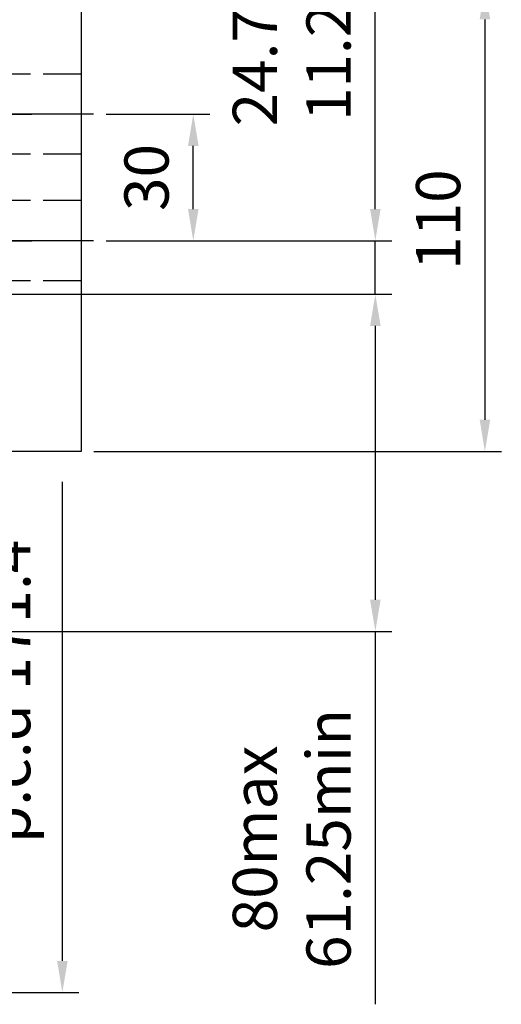
# Model space of a CAD drawing. Units: millimetres. Extents: x -15 to 906, y -12 to 594.
# Drawn here: x 390 to 505, y 155 to 389 of the extents above; entities that cross this region are included whole.
import ezdxf

# ---------------------------------------------------------------- set-up
doc = ezdxf.new("R2010")
doc.units = ezdxf.units.MM
doc.header["$LTSCALE"] = 3
doc.linetypes.add('CENTER', pattern=[25, 20, -1.5, 2, -1.5])
doc.linetypes.add('HIDDEN', pattern=[4, 3, -1])
doc.layers.get('Defpoints').update_dxf_attribs({"linetype": 'CONTINUOUS'})
doc.layers.add('AM_5', color=1, linetype='CONTINUOUS', lineweight=25)
for name, color, linetype in [('CENTER', 4, 'CENTER'), ('DRAW', 7, 'CONTINUOUS'), ('HIDDEN', 3, 'HIDDEN')]:
    doc.layers.add(name, color=color, linetype=linetype)
doc.styles.get("Standard").update_dxf_attribs({"font": 'romans.shx', "bigfont": 'chineset.shx'})
doc.dimstyles.new('AM_ISO$0', dxfattribs={"dimtxt": 3.5, "dimasz": 2.5, "dimexe": 1.3, "dimexo": 1, "dimgap": 1.5, "dimtad": 1, "dimdec": 3, "dimdsep": 46, "dimtxsty": 'Standard', "dimcen": 0, "dimclrd": 2, "dimclre": 2, "dimclrt": 1, "dimadec": 3, "dimazin": 2, "dimtfac": 0.65, "dimtdec": 3, "dimtix": 1, "dimtmove": 0, "dimatfit": 3, "dimfxl": 1, "dimlwd": -1, "dimlwe": -1, "dimarcsym": 1})

# ---------------------------------------------------------------- blocks, each defined once
blk = doc.blocks.new('*D5')
at = {"layer": 'AM_5', "color": 2, "transparency": 16777216}
for p, q in [((361.73, 373.5), (361.73, 422.2)), ((404.98, 399.22), (404.98, 422.2)), ((369.23, 418.3), (397.48, 418.3))]:
    blk.add_line(p, q, dxfattribs=at)
for points in [[(369.23, 419.55), (369.23, 417.05), (361.73, 418.3)], [(397.48, 419.55), (397.48, 417.05), (404.98, 418.3)]]:
    blk.add_solid(points, dxfattribs=at)
at = {"layer": 'Defpoints', "color": 0, "transparency": 16777216}
for p in [(404.98, 418.3), (404.98, 396.22), (361.73, 370.5)]:
    blk.add_point(p, dxfattribs=at)
at = {"layer": 'AM_5', "color": 1, "transparency": 16777216, "insert": (383.35, 428.05), "char_height": 10.5, "attachment_point": 5}
blk.add_mtext('43', dxfattribs=at)
blk = doc.blocks.new('*D6')
at = {"layer": 'AM_5', "color": 2, "transparency": 16777216}
for p, q in [((400.54, 165.28), (400.54, 279.01)), ((372, 157.78), (404.44, 157.78))]:
    blk.add_line(p, q, dxfattribs=at)
blk.add_solid([(399.29, 165.28), (401.79, 165.28), (400.54, 157.78)], dxfattribs=at)
at = {"layer": 'Defpoints', "color": 0, "transparency": 16777216}
for p in [(372.44, 329.23), (400.54, 329.23), (369, 157.78)]:
    blk.add_point(p, dxfattribs=at)
at = {"layer": 'AM_5', "color": 1, "transparency": 16777216, "insert": (389.04, 229.26), "char_height": 10.5, "attachment_point": 5, "rotation": 90}
blk.add_mtext('p.c.d 171.4', dxfattribs=at)
blk = doc.blocks.new('*D20')
at = {"layer": 'AM_5', "color": 2, "transparency": 16777216}
for p, q in [((365.73, 323.5), (478.77, 323.5)), ((474.87, 316), (474.87, 251)), ((374.25, 243.5), (478.77, 243.5)), ((474.87, 243.5), (474.87, 155))]:
    blk.add_line(p, q, dxfattribs=at)
for points in [[(473.62, 316), (476.12, 316), (474.87, 323.5)], [(473.62, 251), (476.12, 251), (474.87, 243.5)]]:
    blk.add_solid(points, dxfattribs=at)
at = {"layer": 'Defpoints', "color": 0, "transparency": 16777216}
for p in [(362.73, 323.5), (474.87, 323.5), (371.25, 243.5)]:
    blk.add_point(p, dxfattribs=at)
at = {"layer": 'AM_5', "color": 1, "transparency": 16777216, "insert": (456.37, 194.25), "char_height": 10.5, "attachment_point": 5, "rotation": 90}
blk.add_mtext('80max\\P61.25min', dxfattribs=at)
blk = doc.blocks.new('*D21')
at = {"layer": 'AM_5', "color": 2, "transparency": 16777216}
for p, q in [((474.87, 343.72), (474.87, 437.47)), ((410.93, 336.22), (478.77, 336.22)), ((474.87, 323.5), (474.87, 336.22)), ((365.73, 323.5), (478.77, 323.5)), ((474.87, 316), (474.87, 308.5))]:
    blk.add_line(p, q, dxfattribs=at)
for points in [[(473.62, 343.72), (476.12, 343.72), (474.87, 336.22)], [(473.62, 316), (476.12, 316), (474.87, 323.5)]]:
    blk.add_solid(points, dxfattribs=at)
at = {"layer": 'Defpoints', "color": 0, "transparency": 16777216}
for p in [(407.93, 336.22), (474.87, 336.22), (362.73, 323.5)]:
    blk.add_point(p, dxfattribs=at)
at = {"layer": 'AM_5', "color": 1, "transparency": 16777216, "insert": (456.37, 395.47), "char_height": 10.5, "attachment_point": 5, "rotation": 90}
blk.add_mtext('24.75max\\P11.25min', dxfattribs=at)
blk = doc.blocks.new('*D22')
at = {"layer": 'AM_5', "color": 2, "transparency": 16777216}
for p, q in [((410.93, 366.22), (435.54, 366.22)), ((431.64, 343.72), (431.64, 358.72)), ((410.93, 336.22), (435.54, 336.22))]:
    blk.add_line(p, q, dxfattribs=at)
for points in [[(430.39, 358.72), (432.89, 358.72), (431.64, 366.22)], [(430.39, 343.72), (432.89, 343.72), (431.64, 336.22)]]:
    blk.add_solid(points, dxfattribs=at)
at = {"layer": 'Defpoints', "color": 0, "transparency": 16777216}
for p in [(407.93, 366.22), (431.64, 366.22), (407.93, 336.22)]:
    blk.add_point(p, dxfattribs=at)
at = {"layer": 'AM_5', "color": 1, "transparency": 16777216, "insert": (421.89, 351.22), "char_height": 10.5, "attachment_point": 5, "rotation": 90}
blk.add_mtext('30', dxfattribs=at)
blk = doc.blocks.new('*D23')
at = {"layer": 'AM_5', "color": 2, "transparency": 16777216}
for p, q in [((407.98, 396.22), (433.56, 396.22)), ((486.07, 396.22), (504.8, 396.22)), ((500.9, 388.72), (500.9, 293.72)), ((407.98, 286.22), (504.8, 286.22))]:
    blk.add_line(p, q, dxfattribs=at)
for points in [[(499.65, 388.72), (502.15, 388.72), (500.9, 396.22)], [(499.65, 293.72), (502.15, 293.72), (500.9, 286.22)]]:
    blk.add_solid(points, dxfattribs=at)
at = {"layer": 'Defpoints', "color": 0, "transparency": 16777216}
for p in [(404.98, 396.22), (404.98, 286.22), (500.9, 286.22)]:
    blk.add_point(p, dxfattribs=at)
at = {"layer": 'AM_5', "color": 1, "transparency": 16777216, "insert": (491.15, 341.22), "char_height": 10.5, "attachment_point": 5, "rotation": 90}
blk.add_mtext('110', dxfattribs=at)

msp = doc.modelspace()

# ---------------------------------------------------------------- linework, layer by layer
at = {"layer": 'CENTER'}
for p, q in [((345.5567, 366.2223), (393.33, 366.2223)), ((407.9349, 366.2223), (361.3911, 366.2223)), ((345.5567, 336.2223), (393.33, 336.2223)), ((407.9349, 336.2223), (361.3911, 336.2223))]:
    msp.add_line(p, q, dxfattribs=at)
at = {"layer": 'DRAW'}
for p, q in [((404.9763, 396.2223), (404.9763, 286.2223)), ((404.9763, 286.2223), (363.1103, 286.2223))]:
    msp.add_line(p, q, dxfattribs=at)
at = {"layer": 'HIDDEN'}
for p, q in [((404.9763, 375.7223), (377.9763, 375.7223)), ((404.9763, 356.7223), (377.9763, 356.7223)), ((404.9763, 345.7223), (377.9763, 345.7223)), ((404.9763, 326.7223), (377.9763, 326.7223))]:
    msp.add_line(p, q, dxfattribs=at)

# ---------------------------------------------------------------- dimensions: what is measured, and where the dimension line sits
at = {"layer": 'AM_5'}
for base, p1, p2, text, override, picture, middle in [((474.8711, 336.2223), (362.7263, 323.5006), (407.9349, 336.2223), '24.75max\\P11.25min', {"dimscale": 3, "dimdec": 1}, '*D21', (474.8711, 395.4723)), ((400.5379, 329.2256), (369.0015, 157.7756), (372.4436, 329.2256), 'p.c.d 171.4', {"dimscale": 3, "dimdec": 1, "dimse2": 1, "dimsd2": 1}, '*D6', (400.5379, 229.2631)), ((474.8711, 323.5006), (371.2459, 243.5006), (362.7263, 323.5006), '<>max\\P61.25min', {"dimscale": 3, "dimdec": 1}, '*D20', (474.8711, 194.2506))]:
    dim = msp.add_linear_dim(base=base, p1=p1, p2=p2, angle=90, text=text, dimstyle='AM_ISO$0', override=override, dxfattribs=at)
    dim.commit()
    dim.dimension.update_dxf_attribs({"geometry": picture, "text_midpoint": middle, "dimtype": 160})
dim = msp.add_linear_dim(base=(404.9763, 418.2967), p1=(361.7263, 370.5006), p2=(404.9763, 396.2223), dimstyle='AM_ISO$0', override={"dimscale": 3, "dimdec": 0}, dxfattribs=at)
dim.commit()
dim.dimension.update_dxf_attribs({"geometry": '*D5', "text_midpoint": (383.3513, 428.0467)})
for base, p1, p2, picture, middle in [((500.8955, 286.2223), (404.9763, 396.2223), (404.9763, 286.2223), '*D23', (491.1455, 341.2223)), ((431.6429, 366.2223), (407.9349, 336.2223), (407.9349, 366.2223), '*D22', (421.8929, 351.2223))]:
    dim = msp.add_linear_dim(base=base, p1=p1, p2=p2, angle=90, dimstyle='AM_ISO$0', override={"dimscale": 3, "dimdec": 1}, dxfattribs=at)
    dim.commit()
    dim.dimension.update_dxf_attribs({"geometry": picture, "text_midpoint": middle})

doc.saveas('drawing.dxf')
